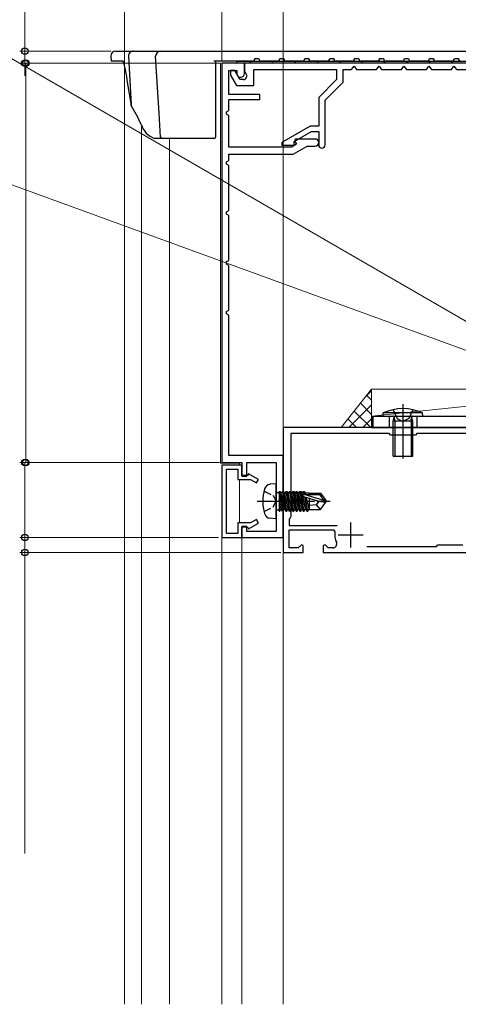
# Model space of a CAD drawing. Extents: x 105 to 1155, y 126 to 1689.
# Drawn here: x 464 to 552, y 1232 to 1429 of the extents above; entities that cross this region are included whole.
import ezdxf

# ---------------------------------------------------------------- set-up
doc = ezdxf.new("R2010")
doc.units = 0
doc.linetypes.add('YCENTER_1', pattern=[13, 10, -1, 1, -1])
doc.linetypes.add('YHIDDEN_1', pattern=[4, 3, -1])
for name, color, linetype, lineweight in [('YKK_11', 7, 'CONTINUOUS', 30), ('YKK_12', 2, 'CONTINUOUS', 13), ('YKK_13', 4, 'CONTINUOUS', 30), ('YKK_D', 6, 'CONTINUOUS', 13), ('YSS_K', 3, 'CONTINUOUS', 13)]:
    doc.layers.add(name, color=color, linetype=linetype, lineweight=lineweight)

msp = doc.modelspace()

# ---------------------------------------------------------------- linework, layer by layer
at = {"layer": 'YKK_11', "color": 30, "linetype": 'ByBlock', "lineweight": -2, "ltscale": 0.5}
for p, q in [((504.7, 1420.37), (504.7, 1340.37)), ((509.2, 1420.37), (504.7, 1420.37)), ((509.2, 1418.27), (509.2, 1420.37)), ((506.1, 1414.07), (506.1, 1418.87)), ((506.1, 1418.87), (507.7, 1418.87)), ((507.7, 1418.87), (507.7, 1418.17)), ((507.7, 1418.17), (508.04, 1417.57)), ((508.04, 1417.57), (508.5, 1417.57)), ((512.3, 1414.07), (506.1, 1414.07)), ((512.3, 1413.07), (512.3, 1414.07)), ((506.1, 1410.87), (506.1, 1413.07)), ((506.1, 1413.07), (512.3, 1413.07)), ((505.6, 1410.62), (506.1, 1410.87)), ((505.6, 1410.13), (505.6, 1410.62)), ((506.1, 1409.87), (505.6, 1410.13)), ((506.1, 1403.57), (506.1, 1409.87)), ((519.66, 1404.17), (518.62, 1403.57)), ((519.47, 1405.17), (519.27, 1404.83)), ((519.27, 1404.83), (519.66, 1404.17)), ((523.4, 1405.17), (519.47, 1405.17)), ((518.62, 1403.57), (506.1, 1403.57)), ((506.1, 1400.87), (506.1, 1402.17)), ((506.1, 1402.17), (519, 1402.17)), ((519, 1402.17), (521.77, 1403.77)), ((521.77, 1403.77), (523.4, 1403.77)), ((505.6, 1400.62), (506.1, 1400.87)), ((505.6, 1400.13), (505.6, 1400.62)), ((506.1, 1399.87), (505.6, 1400.13)), ((506.1, 1390.87), (506.1, 1399.87)), ((505.6, 1390.61), (506.1, 1390.87)), ((505.6, 1390.12), (505.6, 1390.61)), ((506.1, 1389.87), (505.6, 1390.12)), ((506.1, 1380.87), (506.1, 1389.87)), ((505.6, 1380.62), (506.1, 1380.87)), ((505.6, 1380.13), (505.6, 1380.62)), ((506.1, 1379.87), (505.6, 1380.13)), ((506.1, 1370.87), (506.1, 1379.87)), ((505.6, 1370.62), (506.1, 1370.87)), ((505.6, 1370.13), (505.6, 1370.62)), ((506.1, 1369.87), (505.6, 1370.13)), ((506.1, 1341.77), (506.1, 1369.87)), ((517, 1341.77), (506.1, 1341.77)), ((517, 1325.37), (517, 1341.77)), ((504.7, 1340.37), (508.7, 1340.37)), ((504.7, 1339.87), (504.7, 1325.37)), ((508.7, 1339.87), (504.7, 1339.87)), ((505.6, 1326.17), (505.6, 1339.07)), ((505.6, 1339.07), (507.9, 1339.07)), ((507.9, 1339.07), (507.9, 1336.97)), ((508.7, 1340.37), (508.7, 1337.67)), ((508.7, 1337.77), (508.7, 1339.87)), ((509.7, 1337.67), (509.7, 1340.37)), ((509.7, 1340.37), (515.6, 1340.37)), ((515.6, 1340.37), (515.6, 1326.57)), ((509.8, 1337.77), (508.7, 1337.77)), ((508.7, 1337.67), (509.7, 1337.67)), ((510.01, 1338.14), (509.8, 1337.77)), ((512, 1337), (510.01, 1338.14)), ((507.9, 1336.97), (510.45, 1336.97)), ((510.45, 1336.97), (511.6, 1336.3)), ((511.6, 1336.3), (512, 1337)), ((510.45, 1328.27), (507.9, 1328.27)), ((507.9, 1328.27), (507.9, 1326.17)), ((509.7, 1327.57), (508.7, 1327.57)), ((508.7, 1327.57), (508.7, 1325.37)), ((508.7, 1325.37), (508.7, 1327.47)), ((508.7, 1327.47), (509.8, 1327.47)), ((509.7, 1326.57), (509.7, 1327.57)), ((509.8, 1327.47), (510.01, 1327.1)), ((510.01, 1327.1), (512, 1328.24)), ((511.6, 1328.94), (510.45, 1328.27)), ((512, 1328.24), (511.6, 1328.94)), ((504.7, 1325.37), (508.7, 1325.37)), ((507.9, 1326.17), (505.6, 1326.17)), ((508.7, 1325.37), (517, 1325.37)), ((515.6, 1326.57), (509.7, 1326.57))]:
    msp.add_line(p, q, dxfattribs=at)
at = {"layer": 'YKK_11', "color": 30}
for p, q in [((601.2, 1420.37), (509.2, 1420.37)), ((509.2, 1420.37), (509.2, 1418.77)), ((507.25, 1418.87), (506.4, 1418.87)), ((506.4, 1418.87), (506.4, 1417.95)), ((506.4, 1417.95), (507.6, 1415.87)), ((508.29, 1417.07), (507.25, 1418.87)), ((509.2, 1418.77), (509.63, 1418.02)), ((509.63, 1418.02), (509.7, 1417.77)), ((511.1, 1415.87), (511.1, 1419.07)), ((511.1, 1419.07), (527.7, 1419.07)), ((527.7, 1419.07), (527.7, 1417.11)), ((529, 1416.57), (529, 1419.07)), ((529, 1419.07), (530.7, 1419.07)), ((530.7, 1419.07), (531.2, 1419.74)), ((531.2, 1419.74), (531.7, 1419.07)), ((531.7, 1419.07), (535.7, 1419.07)), ((535.7, 1419.07), (536.2, 1419.74)), ((536.2, 1419.74), (536.7, 1419.07)), ((536.7, 1419.07), (540.7, 1419.07)), ((540.7, 1419.07), (541.2, 1419.74)), ((541.2, 1419.74), (541.7, 1419.07)), ((541.7, 1419.07), (545.7, 1419.07)), ((545.7, 1419.07), (546.2, 1419.74)), ((546.2, 1419.74), (546.7, 1419.07)), ((546.7, 1419.07), (550.7, 1419.07)), ((550.7, 1419.07), (551.2, 1419.74)), ((551.2, 1419.74), (551.7, 1419.07)), ((551.7, 1419.07), (555.7, 1419.07)), ((509, 1417.07), (508.29, 1417.07)), ((527.7, 1417.11), (524.1, 1413.51)), ((525.4, 1412.97), (529, 1416.57)), ((507.6, 1415.87), (511.1, 1415.87)), ((524.1, 1413.51), (524.1, 1407.77)), ((525.4, 1404.02), (525.4, 1412.97)), ((522.37, 1407.77), (516.7, 1404.5)), ((519.2, 1404.67), (522.66, 1406.67)), ((524.1, 1407.77), (522.37, 1407.77)), ((522.66, 1406.67), (524.1, 1406.67)), ((524.1, 1406.67), (524.1, 1404.02)), ((516.7, 1404.5), (516.7, 1403.97)), ((519.2, 1403.97), (519.2, 1404.67)), ((516.7, 1403.97), (519.2, 1403.97))]:
    msp.add_line(p, q, dxfattribs=at)
at = {"layer": 'YKK_11', "color": 211, "linetype": 'ByBlock', "lineweight": -2, "ltscale": 0.5}
for p, q in [((587.42, 1347.37), (517, 1347.37)), ((517, 1347.37), (517, 1322.37)), ((538.2, 1346.17), (518.5, 1346.17)), ((518.5, 1346.17), (518.5, 1329.57)), ((538.5, 1345.87), (538.2, 1346.17)), ((543.5, 1345.87), (538.5, 1345.87)), ((543.8, 1346.17), (543.5, 1345.87)), ((565.2, 1346.17), (543.8, 1346.17)), ((518.35, 1329.31), (518.2, 1329.05)), ((518.5, 1329.57), (518.35, 1329.31)), ((518.2, 1329.05), (518.2, 1327.77)), ((518.2, 1327.77), (527.78, 1327.77)), ((518.2, 1323.27), (518.2, 1326.87)), ((518.2, 1326.87), (527.07, 1326.87)), ((527.07, 1326.87), (527.36, 1326.51)), ((519.97, 1323.27), (518.2, 1323.27)), ((520.63, 1323.92), (519.97, 1323.27)), ((521, 1323.77), (520.63, 1323.92)), ((521, 1322.37), (521, 1323.77)), ((525.37, 1323.92), (525, 1323.77)), ((525, 1323.77), (525, 1322.37)), ((526.02, 1323.27), (525.37, 1323.92)), ((526.93, 1323.27), (526.02, 1323.27)), ((533.73, 1323.57), (547.7, 1323.57)), ((547.7, 1323.57), (548, 1323.87)), ((548, 1323.87), (553, 1323.87)), ((517, 1322.37), (521, 1322.37)), ((525, 1322.37), (578.5, 1322.37))]:
    msp.add_line(p, q, dxfattribs=at)
at = {"layer": 'YKK_11', "color": 211, "ltscale": 0.5}
for p, q in [((530.5, 1328.37), (530.5, 1323.37)), ((528, 1325.87), (533, 1325.87))]:
    msp.add_line(p, q, dxfattribs=at)
at = {"layer": 'YKK_11', "color": 30, "linetype": 'ByBlock', "lineweight": -2, "ltscale": 0.5}
for centre, end in [((508.5, 1418.27), 360), ((523.4, 1404.47), 90)]:
    msp.add_arc(centre, 0.7, 270, end, dxfattribs=at)
at = {"layer": 'YKK_11', "color": 30}
for centre, radius, start, end in [((509, 1417.77), 0.7, 270, 360), ((524.75, 1404.02), 0.65, 180, 0)]:
    msp.add_arc(centre, radius, start, end, dxfattribs=at)
at = {"layer": 'YKK_11', "color": 211, "linetype": 'ByBlock', "lineweight": -2, "ltscale": 0.5}
for centre, radius, start, end in [((530.5, 1325.87), 3.2, 168.4631, 206.7437), ((526.93, 1324.07), 0.8, 270, 26.7437)]:
    msp.add_arc(centre, radius, start, end, dxfattribs=at)
at = {"layer": 'YKK_12'}
for p, q in [((504.4, 1420.37), (503.4, 1420.37)), ((504.4, 1340.27), (504.4, 1420.37)), ((485.18, 1419.65), (485.18, 1231.87)), ((488.55, 1407.97), (488.56, 1231.87)), ((494.17, 1405.28), (494.17, 1231.87)), ((508.2, 1340.27), (504.4, 1340.27)), ((508.2, 1339.87), (508.2, 1340.27)), ((508.2, 1328.27), (508.2, 1336.97)), ((504.7, 1325.78), (504.7, 1231.87)), ((508.7, 1325.78), (508.7, 1231.87)), ((517, 1322.37), (517, 1231.87)), ((517, 1322.37), (517.5, 1322.37))]:
    msp.add_line(p, q, dxfattribs=at)
at = {"layer": 'YKK_13'}
for p, q in [((483.4, 1422.77), (486.89, 1422.77)), ((486.89, 1422.77), (492.4, 1422.77)), ((492.4, 1422.77), (601.7, 1422.77)), ((482.4, 1421.77), (482.46, 1420.77)), ((484.37, 1420.77), (482.46, 1420.77)), ((484.87, 1420.77), (484.37, 1420.77)), ((484.78, 1420.79), (484.78, 1420.79)), ((484.78, 1420.79), (484.83, 1420.71)), ((484.83, 1420.71), (484.92, 1420.5)), ((484.92, 1420.5), (485.04, 1420.15)), ((485.04, 1420.15), (485.18, 1419.65)), ((485.94, 1421.77), (486.5, 1412.01)), ((492.1, 1410.32), (491.4, 1421.77)), ((510.8, 1420.77), (503.1, 1420.77)), ((503.4, 1420.77), (503.4, 1405.57)), ((507.69, 1420.37), (507.69, 1420.77)), ((507.69, 1420.77), (601.7, 1420.77)), ((601.7, 1420.37), (507.69, 1420.37)), ((511.3, 1421.27), (512.1, 1421.27)), ((515.8, 1420.77), (512.6, 1420.77)), ((516.3, 1421.27), (517.1, 1421.27)), ((520.8, 1420.77), (517.6, 1420.77)), ((521.3, 1421.27), (522.1, 1421.27)), ((525.8, 1420.77), (522.6, 1420.77)), ((526.3, 1421.27), (527.1, 1421.27)), ((530.8, 1420.77), (527.6, 1420.77)), ((531.3, 1421.27), (532.1, 1421.27)), ((535.8, 1420.77), (532.6, 1420.77)), ((536.3, 1421.27), (537.1, 1421.27)), ((540.8, 1420.77), (537.6, 1420.77)), ((541.3, 1421.27), (542.1, 1421.27)), ((545.8, 1420.77), (542.6, 1420.77)), ((546.3, 1421.27), (547.1, 1421.27)), ((550.8, 1420.77), (547.6, 1420.77)), ((551.3, 1421.27), (552.1, 1421.27)), ((485.18, 1419.65), (485.31, 1419.03)), ((485.31, 1419.03), (485.44, 1418.3)), ((485.44, 1418.3), (485.47, 1418.14)), ((485.47, 1418.17), (485.47, 1418.14)), ((485.47, 1418.14), (485.72, 1416.56)), ((485.72, 1416.56), (486.5, 1411.86)), ((486.5, 1411.89), (486.51, 1411.86)), ((492.39, 1405.55), (492.1, 1410.32)), ((488.52, 1408.08), (488.52, 1408.07)), ((492.69, 1405.27), (491.23, 1405.27)), ((503.1, 1405.27), (492.69, 1405.27)), ((539, 1350.96), (539.85, 1349.23)), ((541, 1352.1), (541, 1341.16)), ((543, 1350.96), (542.14, 1349.23)), ((537, 1349.67), (537.05, 1350.31)), ((537, 1349.67), (545, 1349.67)), ((544.94, 1350.31), (537.05, 1350.31)), ((539, 1348.67), (539.26, 1349.4)), ((539.38, 1348.67), (539.27, 1349.5)), ((539.85, 1349.23), (541, 1348.62)), ((542.14, 1349.23), (541, 1348.62)), ((542.62, 1348.67), (542.73, 1349.5)), ((543, 1348.67), (542.74, 1349.4)), ((545, 1349.67), (544.94, 1350.31)), ((539, 1341.67), (539, 1348.67)), ((543, 1348.67), (539, 1348.67)), ((539.38, 1348.67), (539.38, 1341.67)), ((542.62, 1348.67), (542.62, 1341.67)), ((543, 1341.67), (543, 1348.67)), ((539, 1341.67), (543, 1341.67)), ((515.5, 1336.12), (514.38, 1336.02)), ((515.5, 1336.12), (515.5, 1329.12)), ((516, 1334.35), (516.2, 1334.35)), ((516.2, 1334.6), (516.2, 1330.64)), ((516.2, 1334.6), (516.29, 1334.6)), ((516.2, 1334.11), (516.81, 1330.64)), ((516.99, 1330.64), (516.29, 1334.6)), ((516.29, 1334.6), (516.5, 1334.22)), ((516.5, 1334.22), (517.2, 1331.02)), ((516.59, 1334.22), (516.5, 1334.22)), ((516.81, 1334.6), (516.59, 1334.22)), ((517.29, 1331.02), (516.59, 1334.22)), ((516.81, 1334.6), (517.51, 1330.64)), ((516.81, 1334.6), (516.99, 1334.6)), ((517.69, 1330.64), (516.99, 1334.6)), ((516.99, 1334.6), (517.2, 1334.22)), ((517.2, 1334.22), (517.9, 1331.02)), ((517.29, 1334.22), (517.2, 1334.22)), ((517.51, 1334.6), (517.29, 1334.22)), ((517.99, 1331.02), (517.29, 1334.22)), ((517.51, 1334.6), (518.21, 1330.64)), ((517.51, 1334.6), (517.69, 1334.6)), ((518.39, 1330.64), (517.69, 1334.6)), ((517.69, 1334.6), (517.9, 1334.22)), ((517.9, 1334.22), (518.6, 1331.02)), ((517.99, 1334.22), (517.9, 1334.22)), ((518.21, 1334.6), (517.99, 1334.22)), ((518.69, 1331.02), (517.99, 1334.22)), ((518.21, 1334.6), (518.39, 1334.6)), ((518.21, 1334.6), (518.91, 1330.64)), ((518.39, 1334.6), (518.6, 1334.22)), ((519.09, 1330.64), (518.39, 1334.6)), ((518.6, 1334.22), (519.3, 1331.02)), ((518.69, 1334.22), (518.6, 1334.22)), ((518.91, 1334.6), (518.69, 1334.22)), ((519.39, 1331.02), (518.69, 1334.22)), ((518.91, 1334.6), (519.61, 1330.64)), ((518.91, 1334.6), (519.09, 1334.6)), ((519.09, 1334.6), (519.3, 1334.22)), ((519.79, 1330.64), (519.09, 1334.6)), ((519.3, 1334.22), (520, 1331.02)), ((519.39, 1334.22), (519.3, 1334.22)), ((519.61, 1334.6), (519.39, 1334.22)), ((520.09, 1331.02), (519.39, 1334.22)), ((519.61, 1334.6), (520.31, 1330.64)), ((519.61, 1334.6), (519.79, 1334.6)), ((519.79, 1334.6), (520, 1334.22)), ((520.49, 1330.64), (519.79, 1334.6)), ((520, 1334.22), (520.7, 1331.02)), ((520.09, 1334.22), (520, 1334.22)), ((520.31, 1334.6), (520.09, 1334.22)), ((520.79, 1331.02), (520.09, 1334.22)), ((520.31, 1334.6), (521.01, 1330.64)), ((520.31, 1334.6), (520.49, 1334.6)), ((520.49, 1334.6), (520.7, 1334.22)), ((521.19, 1330.64), (520.49, 1334.6)), ((520.7, 1334.22), (521.4, 1331.02)), ((520.79, 1334.22), (520.7, 1334.22)), ((521.01, 1334.6), (520.79, 1334.22)), ((521.49, 1331.02), (520.79, 1334.22)), ((521.01, 1334.6), (521.12, 1333.97)), ((521.01, 1334.6), (521.19, 1334.6)), ((523.99, 1332.62), (521.09, 1333.48)), ((525.14, 1332.77), (521.15, 1333.97)), ((521.15, 1333.97), (524.29, 1333.97)), ((521.19, 1334.6), (521.4, 1334.22)), ((521.3, 1333.97), (521.19, 1334.6)), ((521.22, 1333.44), (521.71, 1330.64)), ((521.4, 1334.22), (521.46, 1333.97)), ((522.2, 1334.22), (521.4, 1334.22)), ((521.89, 1330.64), (521.4, 1333.39)), ((521.6, 1333.33), (522.1, 1331.02)), ((522.2, 1334.27), (522.2, 1333.97)), ((522.2, 1334.27), (524.49, 1334.27)), ((522.2, 1333.15), (522.2, 1330.97)), ((524.49, 1334.27), (524.29, 1333.97)), ((524.29, 1333.97), (525.14, 1332.77)), ((524.49, 1334.27), (525.5, 1332.77)), ((516.59, 1331.02), (516.2, 1332.82)), ((516.2, 1332.42), (516.5, 1331.02)), ((516.29, 1330.64), (516.2, 1331.13)), ((523.6, 1331.92), (522.2, 1331.78)), ((524.1, 1332.62), (523.6, 1331.92)), ((523.6, 1331.92), (524.41, 1330.97)), ((523.99, 1332.62), (525.5, 1332.62)), ((523.99, 1332.62), (525.5, 1332.47)), ((524.49, 1330.97), (525.5, 1332.47)), ((525.14, 1332.77), (525.5, 1332.77)), ((525.5, 1332.77), (525.5, 1332.47)), ((515.5, 1329.12), (514.38, 1329.22)), ((516, 1330.89), (516.2, 1330.89)), ((516.2, 1330.64), (516.29, 1330.64)), ((516.29, 1330.64), (516.5, 1331.02)), ((516.59, 1331.02), (516.5, 1331.02)), ((516.81, 1330.64), (516.59, 1331.02)), ((516.81, 1330.64), (516.99, 1330.64)), ((516.99, 1330.64), (517.2, 1331.02)), ((517.29, 1331.02), (517.2, 1331.02)), ((517.51, 1330.64), (517.29, 1331.02)), ((517.51, 1330.64), (517.69, 1330.64)), ((517.69, 1330.64), (517.9, 1331.02)), ((517.99, 1331.02), (517.9, 1331.02)), ((518.21, 1330.64), (517.99, 1331.02)), ((518.21, 1330.64), (518.39, 1330.64)), ((518.39, 1330.64), (518.6, 1331.02)), ((518.69, 1331.02), (518.6, 1331.02)), ((518.91, 1330.64), (518.69, 1331.02)), ((518.91, 1330.64), (519.09, 1330.64)), ((519.09, 1330.64), (519.3, 1331.02)), ((519.39, 1331.02), (519.3, 1331.02)), ((519.61, 1330.64), (519.39, 1331.02)), ((519.61, 1330.64), (519.79, 1330.64)), ((519.79, 1330.64), (520, 1331.02)), ((520.09, 1331.02), (520, 1331.02)), ((520.31, 1330.64), (520.09, 1331.02)), ((520.31, 1330.64), (520.49, 1330.64)), ((520.49, 1330.64), (520.7, 1331.02)), ((520.79, 1331.02), (520.7, 1331.02)), ((521.01, 1330.64), (520.79, 1331.02)), ((521.01, 1330.64), (521.19, 1330.64)), ((521.19, 1330.64), (521.4, 1331.02)), ((521.49, 1331.02), (521.4, 1331.02)), ((521.71, 1330.64), (521.49, 1331.02)), ((521.71, 1330.64), (521.89, 1330.64)), ((521.89, 1330.64), (522.1, 1331.02)), ((522.19, 1331.02), (522.1, 1331.02)), ((522.2, 1330.97), (524.49, 1330.97))]:
    msp.add_line(p, q, dxfattribs=at)
at = {"layer": 'YKK_13', "linetype": 'Continuous'}
for p, q in [((510.57, 1420.37), (510.17, 1420.77)), ((515.06, 1420.37), (514.66, 1420.77)), ((519.55, 1420.37), (519.15, 1420.77)), ((524.04, 1420.37), (523.64, 1420.77)), ((528.53, 1420.37), (528.13, 1420.77)), ((533.02, 1420.37), (532.62, 1420.77)), ((537.51, 1420.37), (537.11, 1420.77)), ((542.01, 1420.37), (541.6, 1420.77)), ((546.5, 1420.37), (546.09, 1420.77)), ((550.99, 1420.37), (550.58, 1420.77))]:
    msp.add_line(p, q, dxfattribs=at)
at = {"layer": 'YKK_13', "linetype": 'YCENTER_1'}
for p, q in [((511.3, 1420.77), (512.1, 1420.77)), ((516.3, 1420.77), (517.1, 1420.77)), ((521.3, 1420.77), (522.1, 1420.77)), ((526.3, 1420.77), (527.1, 1420.77)), ((531.3, 1420.77), (532.1, 1420.77)), ((536.3, 1420.77), (537.1, 1420.77)), ((541.3, 1420.77), (542.1, 1420.77)), ((546.3, 1420.77), (547.1, 1420.77)), ((551.3, 1420.77), (552.1, 1420.77))]:
    msp.add_line(p, q, dxfattribs=at)
at = {"layer": 'YKK_13', "color": 80}
for p, q in [((534.7, 1349.67), (534.7, 1347.37)), ((534.7, 1349.67), (627.7, 1349.67)), ((534.7, 1347.37), (627.7, 1347.37))]:
    msp.add_line(p, q, dxfattribs=at)
at = {"layer": 'YKK_13', "linetype": 'YHIDDEN_1'}
for p, q in [((535, 1347.37), (535, 1349.67)), ((538.25, 1349.67), (538.25, 1347.37)), ((543.75, 1349.67), (543.75, 1347.37))]:
    msp.add_line(p, q, dxfattribs=at)
at = {"layer": 'YKK_13', "linetype": 'YHIDDEN_1', "ltscale": 0.5}
for p, q in [((513.13, 1334.67), (514.95, 1333.77)), ((514.95, 1333.77), (515.56, 1332.62)), ((513.13, 1330.57), (514.95, 1331.48)), ((514.95, 1331.48), (515.56, 1332.62))]:
    msp.add_line(p, q, dxfattribs=at)
at = {"layer": 'YKK_13', "linetype": 'YCENTER_1', "ltscale": 0.5}
msp.add_line((511.74, 1332.62), (526.43, 1332.62), dxfattribs=at)
at = {"layer": 'YKK_13'}
for centre, radius, start, end in [((483.4, 1421.77), 1, 90, 180), ((486.91, 1421.8), 0.971, 91.1676, 181.7365), ((492.4, 1421.77), 1, 90, 180), ((510.8, 1421.27), 0.5, 270, 0), ((512.6, 1421.27), 0.5, 180, 270), ((515.8, 1421.27), 0.5, 270, 0), ((517.6, 1421.27), 0.5, 180, 270), ((520.8, 1421.27), 0.5, 270, 0), ((522.6, 1421.27), 0.5, 180, 270), ((525.8, 1421.27), 0.5, 270, 0), ((527.6, 1421.27), 0.5, 180, 270), ((530.8, 1421.27), 0.5, 270, 0), ((532.6, 1421.27), 0.5, 180, 270), ((535.8, 1421.27), 0.5, 270, 0), ((537.6, 1421.27), 0.5, 180, 270), ((540.8, 1421.27), 0.5, 270, 0), ((542.6, 1421.27), 0.5, 180, 270), ((545.8, 1421.27), 0.5, 270, 0), ((547.6, 1421.27), 0.5, 180, 270), ((550.8, 1421.27), 0.5, 270, 0), ((552.6, 1421.27), 0.5, 180, 270), ((485.82, 1411.95), 0.69, 355.0174, 5.0594), ((448.84, 1389.31), 43.89, 25.308, 30.9727), ((492.48, 1409.2), 4.11, 195.8197, 252.2887), ((492.69, 1405.57), 0.3, 183.5, 270), ((503.1, 1405.57), 0.3, 270, 0), ((541, 1341.67), 9.5, 65.4723, 114.5277), ((539.07, 1349.47), 0.2, 340.5781, 90), ((542.93, 1349.47), 0.2, 90, 199.4219), ((521.9, 1332.62), 9, 164.1191, 195.8809), ((514.49, 1334.73), 1.3, 95, 164.1191), ((516, 1334.85), 0.5, 180, 270), ((521.15, 1333.72), 0.248, 90, 257.191), ((514.49, 1330.51), 1.3, 195.8809, 265), ((516, 1330.39), 0.5, 90, 180)]:
    msp.add_arc(centre, radius, start, end, dxfattribs=at)
at = {"layer": 'YKK_D'}
for p, q in [((485.18, 1418.85), (485.18, 1483.77)), ((517, 1348.07), (517, 1483.77)), ((517, 1348.07), (517, 1483.77)), ((504.7, 1420.87), (504.7, 1463.77)), ((465.18, 1422.77), (465.18, 1451.76)), ((577.82, 1354.69), (417.29, 1447.37)), ((504.7, 1420.87), (504.7, 1443.77)), ((517, 1342.27), (517, 1443.77)), ((482.4, 1422.77), (464.18, 1422.77)), ((465.18, 1420.37), (465.18, 1422.77)), ((504.2, 1420.37), (464.18, 1420.37)), ((504.2, 1420.37), (464.38, 1420.37)), ((465.18, 1420.37), (465.18, 1417.82)), ((465.38, 1420.37), (465.38, 1340.37)), ((585.54, 1351.23), (448.86, 1400.98)), ((504.2, 1340.37), (464.18, 1340.37)), ((504.2, 1340.37), (464.38, 1340.37)), ((465.18, 1340.37), (465.18, 1325.37)), ((504, 1325.37), (464.18, 1325.37)), ((504, 1325.37), (464.18, 1325.37)), ((465.18, 1325.37), (465.18, 1322.37)), ((516.5, 1322.37), (464.18, 1322.37)), ((465.18, 1322.37), (465.18, 1262.07))]:
    msp.add_line(p, q, dxfattribs=at)
at = {"layer": 'YKK_D', "linetype": 'ByBlock', "lineweight": -2}
for centre, radius in [((465.18, 1422.77), 0.637), ((465.18, 1420.37), 0.638), ((465.38, 1420.37), 0.638), ((465.18, 1340.37), 0.638), ((465.38, 1340.37), 0.637), ((465.18, 1325.37), 0.637), ((465.18, 1325.37), 0.638), ((465.18, 1322.37), 0.637)]:
    msp.add_circle(centre, radius, dxfattribs=at)
at = {"layer": 'YSS_K'}
msp.add_line((534.7, 1355.07), (528.6, 1347.37), dxfattribs=at)
at = {"layer": 'YSS_K', "ltscale": 1.5}
for p, q in [((586.01, 1355.07), (534.7, 1349.67)), ((586.01, 1355.07), (534.7, 1355.07)), ((534.7, 1355.07), (534.7, 1349.67)), ((534.7, 1349.67), (586.01, 1349.67))]:
    msp.add_line(p, q, dxfattribs=at)
at = {"layer": 'YSS_K', "linetype": 'Continuous'}
for p, q in [((533.53, 1353.59), (534.69, 1354.75)), ((534.69, 1352.86), (533.72, 1353.83)), ((530.13, 1347.37), (534.69, 1351.92)), ((534.69, 1350.03), (532.47, 1352.25)), ((531.69, 1347.37), (529.97, 1349.1)), ((534.52, 1347.37), (531.22, 1350.68)), ((532.96, 1347.37), (534.69, 1349.1)), ((528.87, 1347.37), (528.72, 1347.52))]:
    msp.add_line(p, q, dxfattribs=at)

doc.saveas('drawing.dxf')
